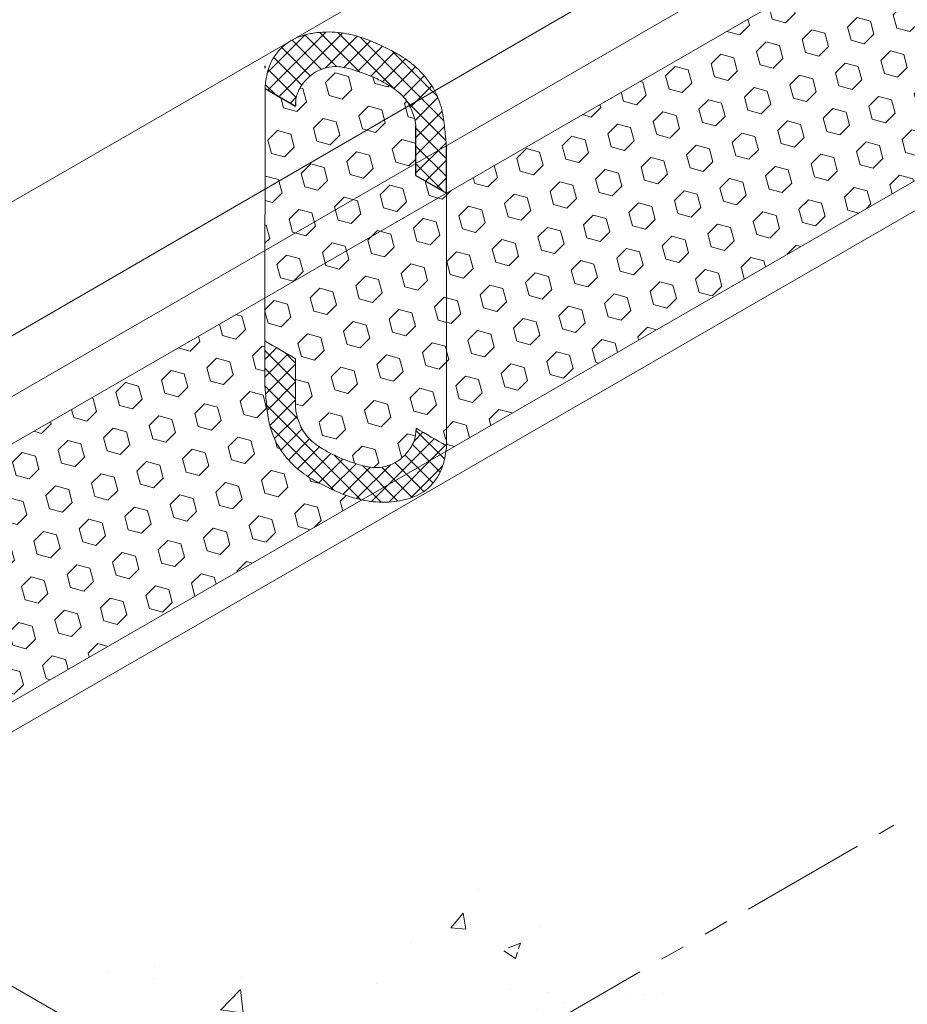
# Model space of a CAD drawing. Extents: x -940 to 2303, y 568 to 5635.
# Drawn here: x -900 to -894, y 5339 to 5344 of the extents above; entities that cross this region are included whole.
import ezdxf

# ---------------------------------------------------------------- set-up
doc = ezdxf.new("R2010")
doc.units = 0
doc.header["$LTSCALE"] = 3
doc.header["$MEASUREMENT"] = 0
doc.linetypes.add('PHANTOMX2', pattern=[5, 2.5, -0.5, 0.5, -0.5, 0.5, -0.5])
for name, color, linetype, lineweight in [('CONCRETE - H', 130, 'CONTINUOUS', 9), ('CONCRETE - L', 132, 'CONTINUOUS', 20), ('DIMS', 50, 'CONTINUOUS', 25), ('FOAM INSERT - H', 150, 'CONTINUOUS', 9), ('SILICONE BELLOWS - H', 20, 'CONTINUOUS', 9), ('SILICONE BELLOWS - L', 22, 'CONTINUOUS', 9)]:
    doc.layers.add(name, color=color, linetype=linetype, lineweight=lineweight)
pattern_1 = [(45, (0, 0), (-0.05303300858899106, 0.05303300858899106), []), (135, (0, 0), (-0.05303300858899106, -0.05303300858899106), [])]
pattern_2 = [(45, (0, 0), (-0.09951052080056659, 0.0995105208005666), [0.08125, -0.1625]), (165, (0, 0), (-0.0364233785568272, -0.1359338993573938), [0.08125, -0.1625]), (105, (0.05745242597140699, 0.05745242597140698), (-0.1359338993573938, -0.03642337855682714), [0.08125, -0.1625])]

msp = doc.modelspace()

# ---------------------------------------------------------------- hatches: boundary and pattern name
at = {"layer": 'CONCRETE - H'}
h = msp.add_hatch(dxfattribs=at)
h.set_pattern_fill('AR-CONC', color=256, scale=0.15, style=0)
h.set_pattern_definition([(49.99999999999999, (4.135995142795309, -287.3851025715257), (1.07589027390113, -0.09412820247389266), [0.1125, -1.2375]), (355, (4.135995142795309, -287.3851025715257), (-0.2081270004195, 1.128288200550018), [0.09, -0.9899999999999999]), (100.45144446, (4.225652664295309, -287.3929465875258), (0.8677632700906679, 1.034159986452944), [0.09561028799999986, -1.051713167999998]), (46.18420000000002, (4.135995142795309, -287.0851025715257), (1.600861996007358, -0.2482789211896148), [0.1687499999999997, -1.856249999999998]), (96.63563549, (4.269400260295309, -287.1057925320258), (1.401992918511342, 1.461177901161826), [0.143415513, -1.57757064]), (351.1841639899999, (4.135995142795309, -287.0851025715257), (1.40199291758216, 1.461177900404985), [0.135, -1.4850000015]), (21, (4.28599514279531, -287.1601025715257), (0.8953605781776924, -0.6039283359980082), [0.1125, -1.2375]), (326.0000000000001, (4.28599514279531, -287.1601025715257), (0.3649729978823726, 1.087725067570279), [0.09, -0.9899999999999999]), (71.45144474, (4.360608523795309, -287.2104299325258), (1.260333565094957, 0.4837967292095307), [0.095610285, -1.051713168]), (37.50000000000001, (4.135995142795309, -287.3851025715257), (0.018239782975936, 0.4993407807469672), [0, -0.9779999999999999, 0, -1.005, 0, -0.9937499999999999]), (7.499999999999999, (4.135995142795309, -287.3851025715257), (0.3946043061632229, 0.5916175678235404), [0, -0.573, 0, -0.9555, 0, -0.37875]), (327.5, (3.801495142795309, -287.3851025715257), (0.8007336542586135, -0.03383230760156963), [0, -0.375, 0, -1.17, 0, -1.5525]), (317.5, (3.65149514279531, -287.3851025715257), (0.8747792540135794, 0.1501574734984766), [0, -0.4875, 0, -0.7769999999999999, 0, -1.1025])])
edge = h.paths.add_edge_path()
edge.add_spline(control_points=[(-907.6398406679767, 5343.166229963116), (-908.1056742394273, 5343.58559329015), (-908.884490043443, 5344.286716624177), (-908.3218217575177, 5345.100944029399), (-908.0957025963319, 5345.428157100562)], knot_values=[0, 0, 0, 0, 1.590024986164561, 2.658324053692863, 2.658324053692863, 2.658324053692863, 2.658324053692863], degree=3, periodic=0)
edge.add_line((-908.0957025963319, 5345.428157100562), (-909.8261953272622, 5344.429056656529))
edge.add_line((-909.8261953272622, 5344.429056656529), (-907.6398406679748, 5343.166229963114))
edge = h.paths.add_edge_path()
edge.add_spline(control_points=[(-902.8278885357115, 5342.239386814581), (-903.363606838898, 5342.130818706434), (-904.553218418602, 5341.889733274277), (-905.7210491012736, 5342.237538456745), (-906.3629700816495, 5342.428716379215)], knot_values=[0, 0, 0, 0, 1.615957729519526, 3.588382207430393, 3.588382207430393, 3.588382207430393, 3.588382207430393], degree=3, periodic=0)
edge.add_line((-906.3629700816517, 5342.428716379216), (-904.4319102242096, 5341.313346590421))
edge.add_line((-904.4319102242096, 5341.313346590421), (-902.8278885357133, 5342.239386814581))
edge = h.paths.add_edge_path()
edge.add_line((-892.4031133437313, 5348.257950838333), (-894.9077858954746, 5349.704024210314))
edge.add_spline(control_points=[(-894.9077858954739, 5349.704024210313), (-894.4792273211335, 5349.253298888032), (-893.7920153138667, 5348.530541552172), (-894.0424599826988, 5347.605295847888), (-894.1367225576632, 5347.257051092)], knot_values=[0, 0, 0, 0, 1.701711313017519, 2.728766887950016, 2.728766887950016, 2.728766887950016, 2.728766887950016], degree=3, periodic=0)
edge.add_line((-894.1367225576633, 5347.257051092), (-892.4031133437313, 5348.257950838333))
h = msp.add_hatch(dxfattribs=at)
h.set_pattern_fill('AR-CONC', color=256, scale=0.15, style=0)
h.set_pattern_definition([(49.99999999999999, (4.785514195633482, -210.4146068206428), (1.07589027390113, -0.09412820247389266), [0.1125, -1.2375]), (355, (4.785514195633482, -210.4146068206428), (-0.2081270004195, 1.128288200550018), [0.09, -0.9899999999999999]), (100.45144446, (4.875171717133481, -210.4224508366428), (0.8677632700906679, 1.034159986452944), [0.09561028799999985, -1.051713167999998]), (46.18420000000002, (4.785514195633482, -210.1146068206428), (1.600861996007358, -0.2482789211896148), [0.1687499999999997, -1.856249999999998]), (96.63563549, (4.918919313133482, -210.1352967811428), (1.401992918511342, 1.461177901161826), [0.143415513, -1.57757064]), (351.1841639899999, (4.785514195633482, -210.1146068206428), (1.40199291758216, 1.461177900404985), [0.135, -1.4850000015]), (21, (4.935514195633482, -210.1896068206428), (0.8953605781776924, -0.6039283359980082), [0.1125, -1.2375]), (326.0000000000001, (4.935514195633482, -210.1896068206428), (0.3649729978823726, 1.087725067570279), [0.09, -0.9899999999999999]), (71.45144474, (5.010127576633482, -210.2399341816428), (1.260333565094957, 0.4837967292095307), [0.095610285, -1.051713168]), (37.50000000000001, (4.785514195633482, -210.4146068206428), (0.018239782975936, 0.4993407807469672), [0, -0.9779999999999999, 0, -1.005, 0, -0.9937499999999999]), (7.499999999999999, (4.785514195633482, -210.4146068206428), (0.3946043061632229, 0.5916175678235404), [0, -0.573, 0, -0.9555, 0, -0.37875]), (327.5, (4.451014195633482, -210.4146068206428), (0.8007336542586135, -0.03383230760156963), [0, -0.375, 0, -1.17, 0, -1.5525]), (317.5, (4.301014195633482, -210.4146068206428), (0.8747792540135794, 0.1501574734984766), [0, -0.4875, 0, -0.7769999999999999, 0, -1.1025])])
edge = h.paths.add_edge_path()
edge.add_spline(control_points=[(-897.9566522208398, 5335.359389962628), (-897.6788072068216, 5335.393668011145), (-897.2167101969007, 5335.99791627299), (-897.1938839566907, 5337.147329706744), (-895.8684425514016, 5337.241287778259), (-895.6025050769355, 5338.252616909046), (-895.8432974462747, 5338.630316304178), (-895.9408824078371, 5338.740908585027)], knot_values=[0.1821116425226126, 0.1821116425226126, 0.1821116425226126, 0.1821116425227274, 1.043413156527018, 2.057865845935667, 3.242452053940636, 4.146993565872446, 4.572131481196808, 4.572131481201512, 4.572131481201512, 4.572131481201512], degree=3, periodic=0)
edge.add_line((-895.9408824078345, 5338.740908585024), (-897.9566522208399, 5337.577103340861))
edge.add_line((-897.9566522208399, 5337.577103340861), (-897.9566522208399, 5335.359389962628))
edge = h.paths.add_edge_path()
edge.add_line((-897.9566522208399, 5337.577103407316), (-899.4121653029218, 5338.417444277065))
edge.add_spline(control_points=[(-899.4121653029212, 5338.417444277072), (-899.4428798737631, 5338.070297095028), (-898.6321132968604, 5337.496464581085), (-899.6801891512717, 5336.150491351778), (-898.7004272078025, 5335.647650869923), (-898.1387638633627, 5335.359389962629)], knot_values=[8.4628593631441, 8.4628593631441, 8.4628593631441, 8.462859363154772, 9.499174954418518, 10.62301091651793, 12.13274442564718, 12.13274442564718, 12.13274442564718, 12.13274442564718], degree=3, periodic=0)
edge.add_spline(control_points=[(-898.1387638633627, 5335.359389962629), (-898.0770815025253, 5335.355766126135), (-898.0153991416882, 5335.352142289642), (-897.9566522208398, 5335.359389962629)], knot_values=[0, 0, 0, 0, 0.1821116425228411, 0.1821116425228411, 0.1821116425228411, 0.1821116425228411], degree=3, periodic=0)
edge.add_line((-897.9566522208399, 5335.359389962628), (-897.9566522208399, 5337.577103407316))
edge = h.paths.add_edge_path()
edge.add_spline(control_points=[(-895.9408824078382, 5338.740908585028), (-896.2303469099944, 5339.068956462541), (-897.1807288397629, 5339.550657485811), (-898.0952050681079, 5338.443559518716), (-899.1245657361421, 5339.057497208672), (-899.3989351602631, 5338.566976131666), (-899.4121653029208, 5338.417444277075)], knot_values=[4.572131481196808, 4.572131481201512, 4.572131481201512, 4.572131481201512, 5.833210371208512, 7.118409430369493, 8.01647177793392, 8.4628593631441, 8.4628593631441, 8.4628593631441, 8.462859363154772], degree=3, periodic=0)
edge.add_line((-899.4121653029218, 5338.417444277065), (-897.9566521632889, 5337.577103374088))
edge.add_line((-897.9566521632889, 5337.577103374088), (-895.940882407835, 5338.740908585024))
at = {"layer": 'FOAM INSERT - H'}
h = msp.add_hatch(dxfattribs=at)
h.set_pattern_fill('HEX', color=256, scale=0.65, angle=45, style=0)
h.set_pattern_definition(pattern_2)
edge = h.paths.add_edge_path()
edge.add_line((-893.0684033592582, 5344.176577059466), (-893.0684033592582, 5340.036718466782))
edge.add_line((-893.0684033592582, 5340.036718466782), (-892.8435741247456, 5340.166819402073))
edge.add_line((-892.8435741247456, 5340.166819402073), (-892.7059067366678, 5340.246301705638))
edge.add_spline(control_points=[(-892.7059067366679, 5340.246301705638), (-892.6864149150535, 5340.257555314094), (-892.6709600812528, 5340.266478414836), (-892.64208762976, 5340.283053919853), (-892.6305186289424, 5340.28962162101), (-892.6107225509056, 5340.300421212649), (-892.600122413387, 5340.305711652822), (-892.5823477489412, 5340.314029700437), (-892.569969820214, 5340.319799824946), (-892.5261377920517, 5340.34002325832), (-892.4914473177021, 5340.35555766391), (-892.449227366305, 5340.372961420047), (-892.4254809634342, 5340.38287770549), (-892.3563419503921, 5340.403743555775), (-892.302869625905, 5340.41171573192), (-892.1967807100655, 5340.409681833542), (-892.146788458432, 5340.398859027782), (-892.0570597244628, 5340.370872966309), (-892.0183283011663, 5340.352325728726), (-891.9545700737588, 5340.315975714577), (-891.9314049651425, 5340.300529403457), (-891.8577540099276, 5340.251850287147), (-891.8046744448711, 5340.214675561286), (-891.7525461443932, 5340.161809269826)], knot_values=[2.996664677537102, 2.996664677537102, 2.996664677537102, 2.996664677537102, 3.010656117180675, 3.010656117180675, 3.028627017056006, 3.028627017056006, 3.046597916931336, 3.046597916931336, 3.082907808718196, 3.082907808718196, 3.173453174160558, 3.173453174160558, 3.226316317069486, 3.226316317069486, 3.299405250065941, 3.299405250065941, 3.399489947181707, 3.399489947181707, 3.499574644297474, 3.499574644297474, 3.599659341413241, 3.599659341413241, 3.727663758721063, 3.727663758721063, 3.727663758721063, 3.727663758721063], degree=3, periodic=0)
edge.add_line((-891.7525461443932, 5340.161809269826), (-891.758427301257, 5346.472892089186))
edge.add_line((-891.758427301257, 5346.472892089186), (-897.1630415333083, 5343.352536607445))
edge.add_line((-897.1630415333083, 5343.352536607445), (-897.1630415333083, 5341.843365165142))
edge.add_spline(control_points=[(-897.1630415333082, 5341.843365165142), (-897.1630374892178, 5341.843362830285), (-897.1630334451274, 5341.843360495428), (-897.1630294010372, 5341.843358160571)], knot_values=[1.441857077244229, 1.441857077244229, 1.441857077244229, 1.441857077244229, 1.441923952071618, 1.441923952071618, 1.441923952071618, 1.441923952071618], weights=[1, 1, 1, 1], degree=3, periodic=0)
edge.add_spline(control_points=[(-897.1630294010372, 5341.843358160571), (-897.16339181755, 5341.83250150062), (-897.1643356722527, 5341.821737621709), (-897.1657405921596, 5341.81097830509)], knot_values=[1.441923952071618, 1.441923952071618, 1.441923952071618, 1.441923952071618, 1.450919254773751, 1.450919254773751, 1.450919254773751, 1.450919254773751], weights=[1, 1, 1, 1], degree=3, periodic=0)
edge.add_line((-897.1657405921598, 5341.81097830509), (-893.0684033592582, 5344.176577059466))
h = msp.add_hatch(dxfattribs=at)
h.set_pattern_fill('HEX', color=256, scale=0.65, angle=45, style=0)
h.set_pattern_definition(pattern_2)
edge = h.paths.add_edge_path()
edge.add_line((-897.1672646293177, 5343.354478812512), (-897.3459068596992, 5343.45761795231))
edge.add_line((-897.3459068596992, 5343.45761795231), (-897.3459068596989, 5343.753275911936))
edge.add_spline(control_points=[(-897.3459068596989, 5343.753275911936), (-897.3462471550109, 5343.757454851653), (-897.3466676870503, 5343.761681741496), (-897.3480745827043, 5343.773074372876), (-897.3500434214345, 5343.784264418387), (-897.3566712943547, 5343.81009870568), (-897.3617267370904, 5343.82441713646), (-897.3754577549431, 5343.860737313278), (-897.3865563176765, 5343.885111234453), (-897.4193123485508, 5343.927242989183), (-897.4331770423432, 5343.940325131286), (-897.4353715941603, 5343.942288843302)], knot_values=[3.391341166321873, 3.391341166321873, 3.391341166321873, 3.391341166321873, 3.394299064575797, 3.394299064575797, 3.399138418161053, 3.399138418161053, 3.408385274184177, 3.408385274184177, 3.424716073877736, 3.424716073877736, 3.432833361107889, 3.432833361107889, 3.432833361107889, 3.432833361107889], degree=3, periodic=0)
edge.add_spline(control_points=[(-897.4353715941603, 5343.942288843302), (-897.468027684336, 5343.972448023464), (-897.4934704932958, 5343.987765253567), (-897.5366666537427, 5344.013388677182), (-897.550399959225, 5344.020848472807), (-897.5895758970541, 5344.040234307213), (-897.6044522090418, 5344.046997409281), (-897.641012770677, 5344.061883783004), (-897.664867901621, 5344.070606584512), (-897.7011949514798, 5344.082668518857), (-897.7099051535404, 5344.085585676647), (-897.7385166905074, 5344.094561150559), (-897.7560967697094, 5344.099462129593), (-897.7972923060412, 5344.106645062346), (-897.8303022323481, 5344.11315624509), (-897.9028329956096, 5344.095363876115), (-897.924636164622, 5344.086851736093), (-897.9687613401085, 5344.060594467337), (-897.9915480834397, 5344.039572888704), (-898.021149628487, 5344.006272507344), (-898.0366146425903, 5343.987009113936), (-898.0535372108515, 5343.947668394377), (-898.0574910298578, 5343.936330946919), (-898.0624743578, 5343.90844822355), (-898.0616973444362, 5343.911816103489), (-898.062806327859, 5343.90322896116), (-898.063220270017, 5343.89949367239), (-898.0635658932205, 5343.895867713837)], knot_values=[2.997195456002439, 2.997195456002439, 2.997195456002439, 2.997195456002439, 3.083197151711753, 3.083197151711753, 3.18351997971524, 3.18351997971524, 3.228215143313128, 3.228215143313128, 3.272910306911016, 3.272910306911016, 3.298991916691059, 3.298991916691059, 3.321996203634672, 3.321996203634672, 3.345000490578285, 3.345000490578285, 3.354989149541984, 3.354989149541984, 3.364977808505683, 3.364977808505683, 3.377657041624963, 3.377657041624963, 3.381947019528224, 3.381947019528224, 3.386236997431486, 3.386236997431486, 3.389705144499838, 3.389705144499838, 3.389705144499838, 3.389705144499838], degree=3, periodic=0)
edge.add_line((-898.0635658932227, 5343.89586771382), (-898.0635658932227, 5343.871958588503))
edge.add_line((-898.0635658932227, 5343.871958588503), (-898.2460022538263, 5343.977288270406))
edge.add_line((-898.2460022538263, 5343.977288270406), (-898.2462236738894, 5343.547416107338))
edge.add_line((-898.2462236738894, 5343.547416107338), (-898.2468389927591, 5342.469095920101))
edge.add_spline(control_points=[(-898.2477025944878, 5342.469594520791), (-898.1863236940662, 5342.434157396108), (-898.1249447936444, 5342.39872027143), (-898.0635658932227, 5342.363283146749)], knot_values=[3.419958350729195, 3.419958350729195, 3.419958350729195, 3.419958350729195, 4.419705972288369, 4.419705972288369, 4.419705972288369, 4.419705972288369], weights=[1, 1, 1, 1], degree=3, periodic=0)
edge.add_spline(control_points=[(-898.0635658932227, 5342.363283146749), (-898.0635658932232, 5342.264730493538), (-898.0635658932234, 5342.166177840328), (-898.0635658932235, 5342.067625187117)], knot_values=[4.419705972288369, 4.419705972288369, 4.419705972288369, 4.419705972288369, 5.419705972288369, 5.419705972288369, 5.419705972288369, 5.419705972288369], weights=[1, 1, 1, 1], degree=3, periodic=0)
edge.add_spline(control_points=[(-898.0635658932234, 5342.067625187117), (-898.0632255979593, 5342.063446247997), (-898.0628050659905, 5342.059219358762), (-898.0613981704486, 5342.047826727659), (-898.0594293318076, 5342.036636682029), (-898.0528014586954, 5342.010802393666), (-898.0477460158544, 5341.996483962641), (-898.0340149979404, 5341.96016378571), (-898.0229164352066, 5341.935789864593), (-897.990160404439, 5341.893658109944), (-897.9762957105337, 5341.880575967733), (-897.974101158754, 5341.87861225575)], knot_values=[0, 0, 0, 0, 0.002957897832493117, 0.002957897832493117, 0.007797251697593044, 0.007797251697593044, 0.01704410790955846, 0.01704410790955846, 0.03337490753122774, 0.03337490753122774, 0.04149219479446353, 0.04149219479446353, 0.04149219479446353, 0.04149219479446353], weights=[1, 1, 1, 1, 1, 1, 1, 1, 1, 1, 1, 1], degree=3, periodic=0)
edge.add_spline(control_points=[(-897.974101158754, 5341.87861225575), (-897.9414450684394, 5341.848453075461), (-897.9160022593945, 5341.833135845337), (-897.872806099031, 5341.807512421808), (-897.8590727935473, 5341.800052626168), (-897.8198968557166, 5341.780666791776), (-897.8050205437221, 5341.773903689709), (-897.768459982092, 5341.759017315996), (-897.7446048511507, 5341.750294514495), (-897.7082778013915, 5341.738232580186), (-897.6995675993711, 5341.735315422411), (-897.6709560624973, 5341.726339948524), (-897.6533759832913, 5341.721438969484), (-897.6121804469395, 5341.71425603672), (-897.5791705206617, 5341.707744853959), (-897.5066397573473, 5341.725537222931), (-897.4848365883264, 5341.734049362953), (-897.4407114128213, 5341.760306631715), (-897.4179246694812, 5341.781328210356), (-897.3883231244313, 5341.814628591721), (-897.3728581103304, 5341.833891985127), (-897.3559355420709, 5341.873232704683), (-897.3519817230646, 5341.88457015214), (-897.3469983951222, 5341.912452875508), (-897.3477754084861, 5341.90908499557), (-897.3455340067288, 5341.926440742743), (-897.3447882692603, 5341.937932180494), (-897.3444470055127, 5341.948099663348)], knot_values=[0.04149219479446353, 0.04149219479446353, 0.04149219479446353, 0.04149219479446353, 0.127493890871003, 0.127493890871003, 0.2278167186782341, 0.2278167186782341, 0.272511882225146, 0.272511882225146, 0.3172070457720579, 0.3172070457720579, 0.3432886554318806, 0.3432886554318806, 0.3662929423942334, 0.3662929423942334, 0.3892972293565862, 0.3892972293565862, 0.3992858883245054, 0.3992858883245054, 0.4092745472924246, 0.4092745472924246, 0.4219537804100089, 0.4219537804100089, 0.4262437583132748, 0.4262437583132748, 0.4305337362165407, 0.4305337362165407, 0.4419239520716181, 0.4419239520716181, 0.4419239520716181, 0.4419239520716181], weights=[1, 1, 1, 1, 1, 1, 1, 1, 1, 1, 1, 1, 1, 1, 1, 1, 1, 1, 1, 1, 1, 1, 1, 1, 1, 1, 1, 1], degree=3, periodic=0)
edge.add_spline(control_points=[(-897.3444470055127, 5341.948099663348), (-897.285385339542, 5341.914000394602), (-897.2263236735715, 5341.879901125856), (-897.1672620076008, 5341.84580185711)], knot_values=[0.4419239520716181, 0.4419239520716181, 0.4419239520716181, 0.4419239520716181, 1.418593214264477, 1.418593214264477, 1.418593214264477, 1.418593214264477], weights=[1, 1, 1, 1], degree=3, periodic=0)
edge.add_line((-897.1672620076007, 5341.84580185711), (-897.1672646293177, 5343.354478812512))
h = msp.add_hatch(dxfattribs=at)
h.set_pattern_fill('HEX', color=256, scale=0.65, angle=45, style=0)
h.set_pattern_definition(pattern_2)
edge = h.paths.add_edge_path()
edge.add_spline(control_points=[(-897.6690330143699, 5341.520402289649), (-897.7541325727796, 5341.538727202487), (-897.8226801672762, 5341.570465250139), (-897.9074607564913, 5341.612804692804), (-897.9324202086228, 5341.625143109788), (-897.9957793580082, 5341.662184347349), (-898.0312074485726, 5341.686453125058), (-898.100308455745, 5341.750167457387), (-898.1346774062903, 5341.788050614414), (-898.1894832718741, 5341.878909361402), (-898.2093153270524, 5341.92920384088), (-898.2258144771554, 5341.999512907709), (-898.2290999234857, 5342.025036038565), (-898.2351378042488, 5342.07030146709), (-898.2390298515497, 5342.108111501941), (-898.2434318585773, 5342.156182868516), (-898.2446237485332, 5342.169787531495), (-898.2463074402116, 5342.189339866256), (-898.2470258533839, 5342.201165074717), (-898.2475711716925, 5342.223708777012), (-898.2476678760552, 5342.237011676195), (-898.2477492933764, 5342.270303705165), (-898.2477490783532, 5342.288149534219), (-898.247749078353, 5342.310656751131)], knot_values=[1.671963935476306, 1.671963935476306, 1.671963935476306, 1.671963935476306, 1.816711308412231, 1.816711308412231, 1.916796005527997, 1.916796005527997, 2.016880702643764, 2.016880702643764, 2.116965399759531, 2.116965399759531, 2.190054332755984, 2.190054332755984, 2.242917475664914, 2.242917475664914, 2.333462841107275, 2.333462841107275, 2.369772732894136, 2.369772732894136, 2.387743632769466, 2.387743632769466, 2.405714532644796, 2.405714532644796, 2.419705972288369, 2.419705972288369, 2.419705972288369, 2.419705972288369], weights=[1, 1, 1, 1, 1, 1, 1, 1, 1, 1, 1, 1, 1, 1, 1, 1, 1, 1, 1, 1, 1, 1, 1, 1], degree=3, periodic=0)
edge.add_spline(control_points=[(-898.247749078353, 5342.310656751131), (-898.247749078353, 5342.363644953509), (-898.247749078353, 5342.416633155885), (-898.247749078353, 5342.469621358263)], knot_values=[2.419705972288369, 2.419705972288369, 2.419705972288369, 2.419705972288369, 3.419705972288369, 3.419705972288369, 3.419705972288369, 3.419705972288369], weights=[1, 1, 1, 1], degree=3, periodic=0)
edge.add_line((-898.247749078353, 5342.469621358262), (-898.2474515070261, 5342.726452217206))
edge.add_line((-898.2474515070261, 5342.726452217206), (-902.5615187462467, 5340.23572433534))
edge.add_line((-902.5615187462467, 5340.23572433534), (-901.2278396244185, 5339.46572433534))
edge.add_line((-901.2278396244185, 5339.46572433534), (-897.669033014366, 5341.520402289648))
h = msp.add_hatch(dxfattribs=at)
h.set_pattern_fill('HEX', color=256, scale=0.65, angle=45, style=0)
h.set_pattern_definition(pattern_2)
edge = h.paths.add_edge_path()
edge.add_line((-891.7519635050992, 5339.536577716967), (-891.758854447432, 5339.540556204378))
edge.add_line((-891.758854447432, 5339.540556204378), (-893.0684033592582, 5338.7852946208))
edge.add_line((-893.0684033592582, 5338.7852946208), (-893.0684033592582, 5334.303517648031))
edge.add_line((-893.0684033592582, 5334.303517648031), (-896.5488124295921, 5332.294102534384))
edge.add_line((-896.5488124295921, 5332.294102534384), (-896.5488124295921, 5330.784931092081))
edge.add_spline(control_points=[(-896.548812429592, 5330.784931092081), (-896.5488083855016, 5330.784928757224), (-896.5488043414114, 5330.784926422368), (-896.548800297321, 5330.784924087511)], knot_values=[1.441857077244229, 1.441857077244229, 1.441857077244229, 1.441857077244229, 1.441923952071618, 1.441923952071618, 1.441923952071618, 1.441923952071618], weights=[1, 1, 1, 1], degree=3, periodic=0)
edge.add_line((-896.5465962877662, 5330.783651602012), (-891.7463839034089, 5333.54909444078))
edge.add_line((-891.7463839034089, 5333.54909444078), (-891.7519635050992, 5339.536577716967))
at = {"layer": 'SILICONE BELLOWS - H'}
h = msp.add_hatch(dxfattribs=at)
h.set_pattern_fill('ANSI37', color=256, scale=0.6)
h.set_pattern_definition(pattern_1)
edge = h.paths.add_edge_path()
edge.add_spline(control_points=[(-897.1634704990965, 5343.634879612542), (-897.163556747578, 5343.636032830088), (-897.1636414541792, 5343.637090557151), (-897.1648490045663, 5343.651113569595), (-897.1660408944897, 5343.664718232157), (-897.1704429014493, 5343.712789597873), (-897.1743349487167, 5343.750599632294), (-897.1803728294063, 5343.795865060267), (-897.1836582757153, 5343.821388191008), (-897.2001574256557, 5343.891697257437), (-897.2199894805949, 5343.941991736689), (-897.2747953459119, 5344.03285048375), (-897.3091642964558, 5344.07073364089), (-897.3782653035593, 5344.13444797339), (-897.413693394132, 5344.158716751201), (-897.477052543562, 5344.195757988893), (-897.5020119957146, 5344.208096405871), (-897.590192431402, 5344.252133732589), (-897.6647240866783, 5344.286510322891), (-897.802114726258, 5344.312329515238), (-897.850642461511, 5344.316635885058), (-897.9230690814937, 5344.312254743943), (-897.9435327593146, 5344.309984010952), (-897.9874937831862, 5344.302095089219), (-898.0092421748517, 5344.297924322172), (-898.0517654729409, 5344.282239864504), (-898.0627769202766, 5344.277626563056), (-898.0742129234055, 5344.271938224796)], knot_values=[2.828373873565126, 2.828373873565126, 2.828373873565126, 2.828373873565126, 2.830994382950812, 2.830994382950812, 2.867304273563668, 2.867304273563668, 2.95784963782964, 2.95784963782964, 3.010712780600681, 3.010712780600681, 3.083801713215446, 3.083801713215446, 3.183886410261007, 3.183886410261007, 3.283971107306568, 3.283971107306568, 3.384055804352129, 3.384055804352129, 3.538621362855892, 3.538621362855892, 3.611760856929501, 3.611760856929501, 3.641386609411538, 3.641386609411538, 3.671012361893574, 3.671012361893574, 3.680351026502208, 3.680351026502208, 3.680351026502208, 3.680351026502208], degree=3, periodic=0)
edge.add_line((-898.0742129234445, 5344.271938224779), (-898.1073190237164, 5344.252824408875))
edge.add_spline(control_points=[(-898.1073190237162, 5344.252824408875), (-898.1219460976037, 5344.243090944237), (-898.136652460443, 5344.231414180726), (-898.1688080463938, 5344.199297718297), (-898.1845697119562, 5344.178867666557), (-898.2045173740235, 5344.144828882659), (-898.2105325588082, 5344.132910138687), (-898.2210568467609, 5344.107908323675), (-898.2265931557447, 5344.090800651893), (-898.2343683784015, 5344.061268779647), (-898.2386477106344, 5344.042267830504), (-898.2436204756717, 5344.011932513373), (-898.2450234068666, 5344.00062864205), (-898.246002253826, 5343.977288270406)], knot_values=[2.753125883964814, 2.753125883964814, 2.753125883964814, 2.753125883964814, 2.764619053733317, 2.764619053733317, 2.779431929974336, 2.779431929974336, 2.786838368094845, 2.786838368094845, 2.794244806215354, 2.794244806215354, 2.810109760894743, 2.810109760894743, 2.819579955460227, 2.819579955460227, 2.819579955460227, 2.819579955460227], degree=3, periodic=0)
edge.add_line((-898.246002253826, 5343.977288270406), (-898.0635658932226, 5343.871958588504))
edge.add_line((-898.0635658932227, 5343.871958588503), (-898.0635658932227, 5343.895867713816))
edge.add_spline(control_points=[(-898.0635658932205, 5343.895867713837), (-898.063220270017, 5343.89949367239), (-898.062806327859, 5343.90322896116), (-898.0616973444362, 5343.911816103489), (-898.0624743578, 5343.90844822355), (-898.0574910298578, 5343.936330946919), (-898.0535372108515, 5343.947668394377), (-898.0366146425903, 5343.987009113936), (-898.021149628487, 5344.006272507344), (-897.9915480834397, 5344.039572888704), (-897.9687613401085, 5344.060594467337), (-897.924636164622, 5344.086851736093), (-897.9028329956096, 5344.095363876115), (-897.8303022323481, 5344.11315624509), (-897.7972923060412, 5344.106645062346), (-897.7560967697094, 5344.099462129593), (-897.7385166905074, 5344.094561150559), (-897.7099051535404, 5344.085585676647), (-897.7011949514798, 5344.082668518857), (-897.664867901621, 5344.070606584512), (-897.641012770677, 5344.061883783004), (-897.6044522090418, 5344.046997409281), (-897.5895758970541, 5344.040234307213), (-897.550399959225, 5344.020848472807), (-897.5366666537427, 5344.013388677182), (-897.4934704932958, 5343.987765253567), (-897.468027684336, 5343.972448023464), (-897.4353715941603, 5343.942288843302)], knot_values=[2.997195456002438, 2.997195456002438, 2.997195456002438, 2.997195456002438, 3.00066360307079, 3.00066360307079, 3.004953580974052, 3.004953580974052, 3.009243558877313, 3.009243558877313, 3.021922791996593, 3.021922791996593, 3.031911450960292, 3.031911450960292, 3.041900109923991, 3.041900109923991, 3.064904396867604, 3.064904396867604, 3.087908683811218, 3.087908683811218, 3.11399029359126, 3.11399029359126, 3.158685457189148, 3.158685457189148, 3.203380620787036, 3.203380620787036, 3.303703448790523, 3.303703448790523, 3.389705144499838, 3.389705144499838, 3.389705144499838, 3.389705144499838], degree=3, periodic=0)
edge.add_spline(control_points=[(-897.3459068596989, 5343.753275911936), (-897.3462471550109, 5343.757454851653), (-897.3466676870503, 5343.761681741496), (-897.3480745827043, 5343.773074372876), (-897.3500434214345, 5343.784264418387), (-897.3566712943547, 5343.81009870568), (-897.3617267370904, 5343.82441713646), (-897.3754577549431, 5343.860737313278), (-897.3865563176765, 5343.885111234453), (-897.4193123485508, 5343.927242989183), (-897.4331770423432, 5343.940325131286), (-897.4353715941603, 5343.942288843302)], knot_values=[3.391341166321873, 3.391341166321873, 3.391341166321873, 3.391341166321873, 3.394299064575797, 3.394299064575797, 3.399138418161053, 3.399138418161053, 3.408385274184177, 3.408385274184177, 3.424716073877736, 3.424716073877736, 3.432833361107889, 3.432833361107889, 3.432833361107889, 3.432833361107889], degree=3, periodic=0)
edge.add_line((-897.3459068596989, 5343.755489047781), (-897.3459068596992, 5343.457617952309))
edge.add_line((-897.3459068596992, 5343.457617952309), (-897.1634704990962, 5343.352288270407))
edge.add_line((-897.1634704990962, 5343.352288270407), (-897.1634704990962, 5343.634879612538))
h = msp.add_hatch(dxfattribs=at)
h.set_pattern_fill('ANSI37', color=256, scale=0.6)
h.set_pattern_definition(pattern_1)
edge = h.paths.add_edge_path()
edge.add_spline(control_points=[(-897.3183055572975, 5341.558058081742), (-897.2984895003432, 5341.569498887559), (-897.278013724606, 5341.584299805027), (-897.2406647065324, 5341.621603380757), (-897.2249030409679, 5341.642033432498), (-897.2049553788984, 5341.676072216402), (-897.198940194113, 5341.687990960374), (-897.1884159061593, 5341.71299277539), (-897.1828795971762, 5341.73010044717), (-897.1751043745198, 5341.759632319417), (-897.1708250422876, 5341.778633268557), (-897.165234880101, 5341.812734888374), (-897.16356767806, 5341.827777664646), (-897.1630415333728, 5341.843001032783)], knot_values=[2.749980380647042, 2.749980380647042, 2.749980380647042, 2.749980380647042, 2.765722226353027, 2.765722226353027, 2.780535102595718, 2.780535102595718, 2.787941540717064, 2.787941540717064, 2.795347978838409, 2.795347978838409, 2.811212933516272, 2.811212933516272, 2.823828631399511, 2.823828631399511, 2.823828631399511, 2.823828631399511], degree=3, periodic=0)
edge.add_line((-897.1630415333083, 5341.843001034137), (-897.1630415333083, 5341.843365165141))
edge.add_line((-897.1630415333083, 5341.843365165141), (-897.3444470055127, 5341.948099663348))
edge.add_spline(control_points=[(-897.3444470055127, 5341.948099663348), (-897.3447882692603, 5341.937932180494), (-897.3455340067288, 5341.926440742743), (-897.3477754084861, 5341.90908499557), (-897.3469983951222, 5341.912452875508), (-897.3519817230646, 5341.88457015214), (-897.3559355420709, 5341.873232704683), (-897.3728581103304, 5341.833891985127), (-897.3883231244313, 5341.814628591721), (-897.4179246694812, 5341.781328210356), (-897.4407114128213, 5341.760306631715), (-897.4848365883264, 5341.734049362953), (-897.5066397573473, 5341.725537222931), (-897.5791705206617, 5341.707744853959), (-897.6121804469395, 5341.71425603672), (-897.6533759832913, 5341.721438969484), (-897.6709560624973, 5341.726339948524), (-897.6995675993711, 5341.735315422411), (-897.7082778013915, 5341.738232580186), (-897.7446048511507, 5341.750294514495), (-897.768459982092, 5341.759017315996), (-897.8050205437221, 5341.773903689709), (-897.8198968557166, 5341.780666791776), (-897.8590727935473, 5341.800052626168), (-897.872806099031, 5341.807512421808), (-897.9160022593945, 5341.833135845337), (-897.9414450684394, 5341.848453075461), (-897.9741011587539, 5341.87861225575)], knot_values=[2.989273387215735, 2.989273387215735, 2.989273387215735, 2.989273387215735, 3.000663603070813, 3.000663603070813, 3.004953580974078, 3.004953580974078, 3.009243558877344, 3.009243558877344, 3.021922791994929, 3.021922791994929, 3.031911450962848, 3.031911450962848, 3.041900109930766, 3.041900109930766, 3.064904396893119, 3.064904396893119, 3.087908683855472, 3.087908683855472, 3.113990293515295, 3.113990293515295, 3.158685457062207, 3.158685457062207, 3.203380620609118, 3.203380620609118, 3.30370344841635, 3.30370344841635, 3.389705144492889, 3.389705144492889, 3.389705144492889, 3.389705144492889], degree=3, periodic=0)
edge.add_spline(control_points=[(-898.0635658932234, 5342.067625187117), (-898.0632255979593, 5342.063446247997), (-898.0628050659905, 5342.059219358762), (-898.0613981704486, 5342.047826727659), (-898.0594293318076, 5342.036636682029), (-898.0528014586954, 5342.010802393666), (-898.0477460158544, 5341.996483962641), (-898.0340149979404, 5341.96016378571), (-898.0229164352066, 5341.935789864593), (-897.990160404439, 5341.893658109944), (-897.9762957105337, 5341.880575967733), (-897.974101158754, 5341.87861225575)], knot_values=[3.39134116631211, 3.39134116631211, 3.39134116631211, 3.39134116631211, 3.394299064144603, 3.394299064144603, 3.399138418009703, 3.399138418009703, 3.408385274221668, 3.408385274221668, 3.424716073843337, 3.424716073843337, 3.432833361106573, 3.432833361106573, 3.432833361106573, 3.432833361106573], degree=3, periodic=0)
edge.add_line((-898.0635658932234, 5342.065412051183), (-898.063565893223, 5342.363283146749))
edge.add_line((-898.063565893223, 5342.363283146749), (-898.2468756660895, 5342.469117093457))
edge.add_line((-898.2468756660896, 5342.469117093457), (-898.2468756660896, 5342.200678029422))
edge.add_spline(control_points=[(-898.2468756660868, 5342.200678029371), (-898.2465437634972, 5342.193559253774), (-898.246112795431, 5342.187079499967), (-898.2446237485332, 5342.169787531495), (-898.2434318585773, 5342.156182868516), (-898.2390298515497, 5342.108111501941), (-898.2351378042488, 5342.07030146709), (-898.2290999234857, 5342.025036038565), (-898.2258144771554, 5341.999512907709), (-898.2093153270524, 5341.92920384088), (-898.1894832718741, 5341.878909361402), (-898.1346774062903, 5341.788050614414), (-898.100308455745, 5341.750167457387), (-898.0312074485726, 5341.686453125058), (-897.9957793580082, 5341.662184347349), (-897.9324202086228, 5341.625143109788), (-897.9074607564913, 5341.612804692804), (-897.8192803207049, 5341.568767366104), (-897.7447486658295, 5341.534390776123), (-897.607358026824, 5341.508571583836), (-897.5588302915082, 5341.504265213998), (-897.4864036714516, 5341.508646355114), (-897.4659399936284, 5341.510917088104), (-897.4219789697531, 5341.518806009836), (-897.4002305780887, 5341.522976776883), (-897.3527468904401, 5341.540490843809), (-897.335782814579, 5341.547967582546), (-897.3183055572975, 5341.558058081742)], knot_values=[2.823828631399511, 2.823828631399511, 2.823828631399511, 2.823828631399511, 2.835524348637035, 2.835524348637035, 2.871834240423895, 2.871834240423895, 2.962379605866257, 2.962379605866257, 3.015242748775185, 3.015242748775185, 3.088331681771639, 3.088331681771639, 3.188416378887406, 3.188416378887406, 3.288501076003173, 3.288501076003173, 3.388585773118939, 3.388585773118939, 3.543151330637084, 3.543151330637084, 3.616290824814195, 3.616290824814195, 3.645916577299576, 3.645916577299576, 3.675542329784957, 3.675542329784957, 3.689426236564353, 3.689426236564353, 3.689426236564353, 3.689426236564353], degree=3, periodic=0)

# ---------------------------------------------------------------- linework, layer by layer
at = {"layer": 'CONCRETE - L', "linetype": 'PHANTOMX2', "ltscale": 0.1}
for q in [(-903.35074263819, 5340.691382961804), (-894.4925505481513, 5339.577103374088)]:
    msp.add_line((-897.9566521632889, 5337.577103374088), q, dxfattribs=at)
at = {"layer": 'DIMS'}
msp.add_line((-898.2460022538263, 5343.977288270406), (-898.2468756660896, 5343.977288270406), dxfattribs=at)
at = {"layer": 'FOAM INSERT - H'}
for p, q in [((-898.2460022538263, 5343.977288270406), (-898.247749078353, 5342.469621358262)), ((-898.2460022538263, 5343.977288270406), (-898.2462236738894, 5343.547416107338)), ((-897.1634704990962, 5343.352288270407), (-897.1633514500037, 5341.843544095629)), ((-897.1630415333083, 5341.843365165141), (-897.1630415333083, 5343.352536607445))]:
    msp.add_line(p, q, dxfattribs=at)
at = {"layer": 'SILICONE BELLOWS - L'}
for p, q in [((-892.5179336326494, 5347.480530403495), (-903.8199931211451, 5340.955283315416)), ((-903.120586627349, 5340.551444553578), (-891.6687398516636, 5347.189469853644)), ((-902.8129129670752, 5340.373793143252), (-891.5931884037151, 5346.851504140141)), ((-891.758427301257, 5346.472892089186), (-902.5676557653594, 5340.232181125703)), ((-893.0684033592584, 5344.176577059466), (-901.2339161412763, 5339.462216056697)), ((-893.3131346404364, 5343.856058045069), (-901.0787041730014, 5339.372604385032))]:
    msp.add_line(p, q, dxfattribs=at)
at = {"layer": 'SILICONE BELLOWS - L', "lineweight": 30}
for p, q in [((-898.2460022538263, 5344.099316575688), (-898.2460022538263, 5344.111384952221)), ((-898.2460022538261, 5343.977288270406), (-898.0635658932227, 5343.871958588503)), ((-898.0635658932227, 5343.895867713838), (-898.0635658932227, 5343.871958588503)), ((-897.3459068596992, 5343.457617952309), (-897.3459068596989, 5343.753275911936)), ((-897.1634704990962, 5343.352288270407), (-897.1634704990962, 5343.634879612542)), ((-897.3459068596995, 5343.45761795231), (-897.1634704990962, 5343.352288270407))]:
    msp.add_line(p, q, dxfattribs=at)
at = {"layer": 'SILICONE BELLOWS - L'}
for points, knots in [([(-898.246002253826, 5343.977288270406), (-898.2450234068666, 5344.00062864205), (-898.2436204756717, 5344.011932513373), (-898.2386477106344, 5344.042267830504), (-898.2343683784015, 5344.061268779647), (-898.2265931557447, 5344.090800651893), (-898.2210568467609, 5344.107908323675), (-898.2105325588082, 5344.132910138687), (-898.2045173740235, 5344.144828882659), (-898.1845697119562, 5344.178867666557), (-898.1688080463938, 5344.199297718297), (-898.1144878287175, 5344.253551844869), (-898.0739055163295, 5344.274073645305), (-898.0092421748517, 5344.297924322172), (-897.9874937831862, 5344.302095089219), (-897.9435327593146, 5344.309984010952), (-897.9230690814937, 5344.312254743943), (-897.850642461511, 5344.316635885058), (-897.802114726258, 5344.312329515238), (-897.6647240866783, 5344.286510322891), (-897.590192431402, 5344.252133732589), (-897.5020119957146, 5344.208096405871), (-897.477052543562, 5344.195757988893), (-897.413693394132, 5344.158716751201), (-897.3782653035593, 5344.13444797339), (-897.3091642964558, 5344.07073364089), (-897.2747953459119, 5344.03285048375), (-897.2199894805949, 5343.941991736689), (-897.2001574256557, 5343.891697257437), (-897.1836582757153, 5343.821388191008), (-897.1803728294063, 5343.795865060267), (-897.1743349487167, 5343.750599632294), (-897.1704429014493, 5343.712789597873), (-897.1660408944897, 5343.664718232157), (-897.1648490045663, 5343.651113569595), (-897.1636414541792, 5343.637090557151), (-897.163556747578, 5343.636032830088), (-897.1634704990965, 5343.634879612542)], [2.753125883964814, 2.753125883964814, 2.753125883964814, 2.753125883964814, 2.762596078530297, 2.762596078530297, 2.778461033209687, 2.778461033209687, 2.785867471330196, 2.785867471330196, 2.793273909450705, 2.793273909450705, 2.808086785691724, 2.808086785691724, 2.83771253817376, 2.83771253817376, 2.867338290655796, 2.867338290655796, 2.896964043137833, 2.896964043137833, 2.970103537211443, 2.970103537211443, 3.124669095715205, 3.124669095715205, 3.224753792760766, 3.224753792760766, 3.324838489806327, 3.324838489806327, 3.424923186851888, 3.424923186851888, 3.498012119466653, 3.498012119466653, 3.550875262237695, 3.550875262237695, 3.641420626503667, 3.641420626503667, 3.677730517116522, 3.677730517116522, 3.680351026502208, 3.680351026502208, 3.680351026502208, 3.680351026502208]), ([(-898.0635658932205, 5343.895867713837), (-898.063220270017, 5343.89949367239), (-898.062806327859, 5343.90322896116), (-898.0616973444362, 5343.911816103489), (-898.0624743578, 5343.90844822355), (-898.0574910298578, 5343.936330946919), (-898.0535372108515, 5343.947668394377), (-898.0366146425903, 5343.987009113936), (-898.021149628487, 5344.006272507344), (-897.9915480834397, 5344.039572888704), (-897.9687613401085, 5344.060594467337), (-897.924636164622, 5344.086851736093), (-897.9028329956096, 5344.095363876115), (-897.8303022323481, 5344.11315624509), (-897.7972923060412, 5344.106645062346), (-897.7560967697094, 5344.099462129593), (-897.7385166905074, 5344.094561150559), (-897.7099051535404, 5344.085585676647), (-897.7011949514798, 5344.082668518857), (-897.664867901621, 5344.070606584512), (-897.641012770677, 5344.061883783004), (-897.6044522090418, 5344.046997409281), (-897.5895758970541, 5344.040234307213), (-897.550399959225, 5344.020848472807), (-897.5366666537427, 5344.013388677182), (-897.4934704932958, 5343.987765253567), (-897.468027684336, 5343.972448023464), (-897.4353715941603, 5343.942288843302)], [2.997195456002438, 2.997195456002438, 2.997195456002438, 2.997195456002438, 3.00066360307079, 3.00066360307079, 3.004953580974052, 3.004953580974052, 3.009243558877313, 3.009243558877313, 3.021922791996593, 3.021922791996593, 3.031911450960292, 3.031911450960292, 3.041900109923991, 3.041900109923991, 3.064904396867604, 3.064904396867604, 3.087908683811218, 3.087908683811218, 3.11399029359126, 3.11399029359126, 3.158685457189148, 3.158685457189148, 3.203380620787036, 3.203380620787036, 3.303703448790523, 3.303703448790523, 3.389705144499838, 3.389705144499838, 3.389705144499838, 3.389705144499838]), ([(-897.4353715941603, 5343.942288843302), (-897.4331770423432, 5343.940325131286), (-897.4193123485508, 5343.927242989183), (-897.3865563176765, 5343.885111234453), (-897.3754577549431, 5343.860737313278), (-897.3617267370904, 5343.82441713646), (-897.3566712943547, 5343.81009870568), (-897.3500434214345, 5343.784264418387), (-897.3480745827043, 5343.773074372876), (-897.3466676870503, 5343.761681741496), (-897.3462471550109, 5343.757454851653), (-897.3459068596989, 5343.753275911936)], [3.391341166321873, 3.391341166321873, 3.391341166321873, 3.391341166321873, 3.399458453552026, 3.399458453552026, 3.415789253245586, 3.415789253245586, 3.425036109268709, 3.425036109268709, 3.429875462853965, 3.429875462853965, 3.432833361107889, 3.432833361107889, 3.432833361107889, 3.432833361107889]), ([(-898.0635658932234, 5342.067625187117), (-898.0632255979593, 5342.063446247997), (-898.0628050659905, 5342.059219358762), (-898.0613981704486, 5342.047826727659), (-898.0594293318076, 5342.036636682029), (-898.0528014586954, 5342.010802393666), (-898.0477460158544, 5341.996483962641), (-898.0340149979404, 5341.96016378571), (-898.0229164352066, 5341.935789864593), (-897.990160404439, 5341.893658109944), (-897.9762957105337, 5341.880575967733), (-897.974101158754, 5341.87861225575), (-897.9414450684394, 5341.848453075461), (-897.9160022593945, 5341.833135845337), (-897.872806099031, 5341.807512421808), (-897.8590727935473, 5341.800052626168), (-897.8198968557166, 5341.780666791776), (-897.8050205437221, 5341.773903689709), (-897.768459982092, 5341.759017315996), (-897.7446048511507, 5341.750294514495), (-897.7082778013915, 5341.738232580186), (-897.6995675993711, 5341.735315422411), (-897.6709560624973, 5341.726339948524), (-897.6533759832913, 5341.721438969484), (-897.6121804469395, 5341.71425603672), (-897.5791705206617, 5341.707744853959), (-897.5066397573473, 5341.725537222931), (-897.4848365883264, 5341.734049362953), (-897.4407114128213, 5341.760306631715), (-897.4179246694812, 5341.781328210356), (-897.3883231244313, 5341.814628591721), (-897.3728581103304, 5341.833891985127), (-897.3559355420709, 5341.873232704683), (-897.3519817230646, 5341.88457015214), (-897.3469983951222, 5341.912452875508), (-897.3477754084861, 5341.90908499557), (-897.3455340067288, 5341.926440742743), (-897.3447882692603, 5341.937932180494), (-897.3444470055127, 5341.948099663348), (-897.2839744706876, 5341.913185829089), (-897.2235019358624, 5341.87827199483), (-897.1630294010372, 5341.843358160571), (-897.1635416558137, 5341.828012899746), (-897.1652155186916, 5341.812852998619), (-897.1708250422876, 5341.778633268557), (-897.1751043745198, 5341.759632319417), (-897.1828795971762, 5341.73010044717), (-897.1884159061593, 5341.71299277539), (-897.198940194113, 5341.687990960374), (-897.2049553788984, 5341.676072216402), (-897.2249030409679, 5341.642033432498), (-897.2406647065324, 5341.621603380757), (-897.2949849242166, 5341.567349254181), (-897.3355672366082, 5341.546827453747), (-897.4002305780887, 5341.522976776883), (-897.4219789697531, 5341.518806009836), (-897.4659399936284, 5341.510917088104), (-897.4864036714516, 5341.508646355114), (-897.5588302915082, 5341.504265213998), (-897.607358026824, 5341.508571583836), (-897.7447486658295, 5341.534390776123), (-897.8192803207049, 5341.568767366104), (-897.9074607564913, 5341.612804692804), (-897.9324202086228, 5341.625143109788), (-897.9957793580082, 5341.662184347349), (-898.0312074485726, 5341.686453125058), (-898.100308455745, 5341.750167457387), (-898.1346774062903, 5341.788050614414), (-898.1894832718741, 5341.878909361402), (-898.2093153270524, 5341.92920384088), (-898.2258144771554, 5341.999512907709), (-898.2290999234857, 5342.025036038565), (-898.2351378042488, 5342.07030146709), (-898.2390298515497, 5342.108111501941), (-898.2434318585773, 5342.156182868516), (-898.2446237485332, 5342.169787531495), (-898.2463074402116, 5342.189339866256), (-898.2470258533839, 5342.201165074717), (-898.2475711716925, 5342.223708777012), (-898.2476678760552, 5342.237011676195), (-898.2477492933764, 5342.270303705165), (-898.2477490783532, 5342.288149534219), (-898.247749078353, 5342.310656751131), (-898.247749078353, 5342.363644953509), (-898.247749078353, 5342.416633155885), (-898.247749078353, 5342.469621358263), (-898.1863546833096, 5342.434175287757), (-898.1249602882662, 5342.398729217253), (-898.0635658932227, 5342.363283146749), (-898.0635658932232, 5342.264730493538), (-898.0635658932234, 5342.166177840328), (-898.0635658932235, 5342.067625187117)], [0, 0, 0, 0, 0.002957897832493117, 0.002957897832493117, 0.007797251697593044, 0.007797251697593044, 0.01704410790955846, 0.01704410790955846, 0.03337490753122774, 0.03337490753122774, 0.04149219479446353, 0.04149219479446353, 0.04149219479446353, 0.127493890871003, 0.127493890871003, 0.2278167186782341, 0.2278167186782341, 0.272511882225146, 0.272511882225146, 0.3172070457720579, 0.3172070457720579, 0.3432886554318806, 0.3432886554318806, 0.3662929423942334, 0.3662929423942334, 0.3892972293565862, 0.3892972293565862, 0.3992858883245054, 0.3992858883245054, 0.4092745472924246, 0.4092745472924246, 0.4219537804100089, 0.4219537804100089, 0.4262437583132748, 0.4262437583132748, 0.4305337362165407, 0.4305337362165407, 0.4419239520716181, 0.4419239520716181, 0.4419239520716181, 1.441923952071618, 1.441923952071618, 1.441923952071618, 1.454638292097586, 1.454638292097586, 1.47050324677545, 1.47050324677545, 1.477909684896796, 1.477909684896796, 1.485316123018141, 1.485316123018141, 1.500128999260832, 1.500128999260832, 1.529754751746212, 1.529754751746212, 1.559380504231594, 1.559380504231594, 1.589006256716976, 1.589006256716976, 1.662145750894086, 1.662145750894086, 1.816711308412231, 1.816711308412231, 1.916796005527997, 1.916796005527997, 2.016880702643764, 2.016880702643764, 2.116965399759531, 2.116965399759531, 2.190054332755984, 2.190054332755984, 2.242917475664914, 2.242917475664914, 2.333462841107275, 2.333462841107275, 2.369772732894136, 2.369772732894136, 2.387743632769466, 2.387743632769466, 2.405714532644796, 2.405714532644796, 2.419705972288369, 2.419705972288369, 2.419705972288369, 3.419705972288369, 3.419705972288369, 3.419705972288369, 4.419705972288369, 4.419705972288369, 4.419705972288369, 5.419705972288369, 5.419705972288369, 5.419705972288369, 5.419705972288369])]:
    msp.add_open_spline(points, degree=3, knots=knots, dxfattribs=at)

doc.saveas('drawing.dxf')
